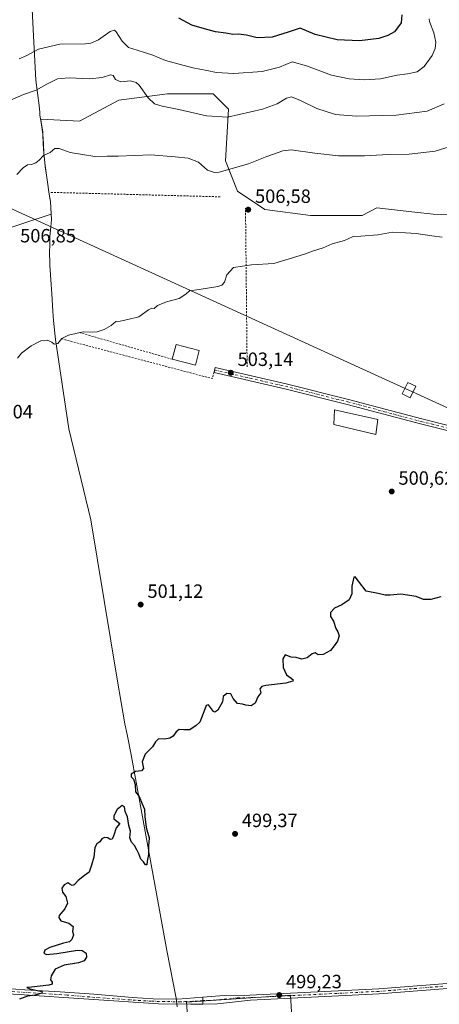
# Model space of a CAD drawing. Units: metres. Extents: x 569715 to 573153, y 4749602 to 4751955.
# Drawn here: x 572306 to 572525, y 4749918 to 4750431 of the extents above; entities that cross this region are included whole.
import ezdxf

# ---------------------------------------------------------------- set-up
doc = ezdxf.new("R2010")
doc.units = ezdxf.units.M
doc.header["$MEASUREMENT"] = 0
doc.linetypes.add('DGN Style 2', pattern=[1.6480167562047852, 0.988810053722871, -0.6592067024819142])
doc.linetypes.add('DGN Style 4', pattern=[2.6384748266838614, 1.318413404963828, -0.6592067024819142, 0.001648016756204785, -0.6592067024819142])
for name, color, linetype, lineweight in [('Alambrada', 7, 'DGN Style 2', 0), ('Arbolado forestal CxS', 92, 'Continuous', 0), ('Camino Cxs', 7, 'Continuous', 0), ('Camino eje', 30, 'DGN Style 4', 13), ('Curva de nivel maestra', 30, 'Continuous', 30), ('Curva de nivel normal', 30, 'Continuous', 0), ('Edificación Cxs', 1, 'Continuous', 13), ('Edificación ligera Cxs', 1, 'Continuous', 0), ('Municipio', 91, 'Continuous', 13), ('Municipio CxS', 4, 'Continuous', 0), ('Núcleo urbano CxS', 7, 'Continuous', 0), ('Pista pavimentada Cxs', 135, 'Continuous', 0), ('Pista pavimentada eje', 135, 'DGN Style 4', 0), ('Prado CxS', 92, 'Continuous', 0), ('Punto de cota en terreno', 7, 'Continuous', 0), ('Rótulo de punto de cota en terreno', 7, 'Continuous', 0), ('Tendido', 6, 'Continuous', 0), ('Torre de tendido Cxs', 51, 'Continuous', 0)]:
    doc.layers.add(name, color=color, linetype=linetype, lineweight=lineweight)
doc.styles.add('Style-Arial', font='txt')

# ---------------------------------------------------------------- blocks, each defined once
blk = doc.blocks.new('*U5')
at = {"layer": 'Prado CxS', "color": 92, "linetype": 'Continuous', "lineweight": 0}
for points in [[(572279.1240999997, 4750315.5701, 507.6255999999995), (572322.7560999999, 4750329.7753, 508.1012999999948), (572322.3520999998, 4750336.354900001, 508.4624999999942), (572322.1984999999, 4750337.3027, 508.5083000000013), (572321.5522999996, 4750341.294700001, 508.7666000000027), (572320.9823000003, 4750345.2049, 508.9983999999968), (572320.2824999997, 4750350.154899999, 509.3225999999996), (572319.6224999996, 4750355.114700001, 509.6845999999932), (572319.0626999997, 4750360.0747, 510.1472000000067), (572318.9326999999, 4750361.4647, 510.2945000000037), (572318.6627000002, 4750366.454500001, 510.8295999999973), (572318.4128999999, 4750371.454500001, 511.2949999999983), (572318.3028999995, 4750372.694499999, 511.4131999999955), (572317.5230999999, 4750377.634500001, 511.9551000000066), (572317.2679000003, 4750379.2411, 512.1863000000012), (572337.4776999997, 4750378.176899999, 511.6159000000043), (572358.1089000005, 4750389.2873, 513.3420000000042), (572383.5005000001, 4750392.4605, 516.4314000000013), (572407.3043000001, 4750392.460100001, 517.6879999999946), (572415.2390999999, 4750384.524900001, 516.0372000000061), (572413.6517000003, 4750357.544299999, 511.0659000000014), (572419.9990999997, 4750341.6733, 507.7652999999991), (572434.2817000002, 4750332.1505, 506.5095000000001), (572458.0859000003, 4750328.976500001, 506.2008999999962), (572485.0641000001, 4750328.976100001, 505.6420999999973), (572492.7503000004, 4750332.986300001, 505.8377999999939), (572512.6262999997, 4750330.802100001, 505.582899999994), (572522.2231000002, 4750329.747300001, 505.6282999999967), (572574.4729000004, 4750328.8759, 505.6607999999979)], [(572552.8963000001, 4749783.508500001, 499.2822000000015), (572492.0708999997, 4749784.514900001, 499.2026000000042), (572456.0472999997, 4749785.051300001, 499.7837), (572447.6771, 4749922.329700001, 499.2436000000016), (572393.3702999996, 4749918.674100001, 499.4064000000071), (572402.9751000004, 4749785.841499999, 498.8279000000039), (572290.4951, 4749787.4121, 499.4303000000073), (572058.1993000006, 4749791.114900001, 500.4793999999966), (571810.4710999997, 4749793.4189, 503.482600000003), (571738.6831, 4749794.419500001, 506.3546000000061), (571601.9845000004, 4749796.2213, 509.4808000000049), (571342.5850999998, 4749799.624500001, 509.6784000000043)]]:
    blk.add_polyline3d(points, dxfattribs=at)
blk = doc.blocks.new('5PATER')
at = {"layer": 'Punto de cota en terreno', "linetype": 'Continuous', "lineweight": 0}
h = blk.add_hatch(color=51, dxfattribs=at)
edge = h.paths.add_edge_path()
edge.add_ellipse((0, 0), major_axis=(-0.1095731443231308, -0.1110710700762829), ratio=0.9994222409660322, start_angle=0, end_angle=360)

msp = doc.modelspace()

# ---------------------------------------------------------------- linework, layer by layer
at = {"layer": 'Alambrada', "color": 7, "linetype": 'DGN Style 2', "lineweight": 0, "extrusion": (0.0546675961665434, -0.001435225884681403, 0.9985035773876986), "elevation": 24981.04947144273, "flags": 128}
msp.add_lwpolyline([(4763725.262401175, -446756.8529508486), (4763725.262401175, -446845.7049702947)], dxfattribs=at)
at = {"layer": 'Alambrada', "color": 7, "linetype": 'DGN Style 2', "lineweight": 0, "extrusion": (0.001077793804588072, -0.1053503664073431, 0.9944345823926043), "elevation": -499322.9879637081, "flags": 128}
msp.add_lwpolyline([(620990.275344085, 4717795.49137256), (620990.275344085, 4717878.720709575)], dxfattribs=at)
at = {"layer": 'Alambrada', "color": 7, "linetype": 'DGN Style 2', "lineweight": 0, "extrusion": (0.03530586763454048, -0.177377903112976, 0.983509316274033), "elevation": -821883.725915911, "flags": 128}
msp.add_lwpolyline([(1488633.955803429, 4472253.40726738), (1488707.131720864, 4472217.093036261), (1488709.195990173, 4472221.309063368)], dxfattribs=at)
at = {"layer": 'Alambrada', "color": 7, "linetype": 'DGN Style 2', "lineweight": 0, "extrusion": (0.003302133053219126, -0.0009460118285961805, 0.9999941004720573), "elevation": -2098.995839032727, "flags": 128}
msp.add_lwpolyline([(572381.1355993024, 4750254.207417989), (572332.1871886273, 4750268.230324262)], dxfattribs=at)
at = {"layer": 'Arbolado forestal CxS', "color": 92, "linetype": 'Continuous', "lineweight": 0}
msp.add_polyline3d([(572574.4729000004, 4750328.8759, 505.6607999999979), (572522.2231000002, 4750329.747300001, 505.6282999999967), (572512.6262999997, 4750330.802100001, 505.582899999994), (572492.7503000004, 4750332.986300001, 505.8377999999939), (572485.0641000001, 4750328.976100001, 505.6420999999973), (572458.0859000003, 4750328.976500001, 506.2008999999962), (572434.2817000002, 4750332.1505, 506.5095000000001), (572419.9990999997, 4750341.6733, 507.7652999999991), (572413.6517000003, 4750357.544299999, 511.0659000000014), (572415.2390999999, 4750384.524900001, 516.0372000000061), (572407.3043000001, 4750392.460100001, 517.6879999999946), (572383.5005000001, 4750392.4605, 516.4314000000013), (572358.1089000005, 4750389.2873, 513.3420000000042), (572337.4776999997, 4750378.176899999, 511.6159000000043), (572317.2679000003, 4750379.2411, 512.1863000000012), (572317.5230999999, 4750377.634500001, 511.9551000000066), (572318.3028999995, 4750372.694499999, 511.4131999999955), (572318.4128999999, 4750371.454500001, 511.2949999999983), (572318.6627000002, 4750366.454500001, 510.8295999999973), (572318.9326999999, 4750361.4647, 510.2945000000037), (572319.0626999997, 4750360.0747, 510.1472000000067), (572319.6224999996, 4750355.114700001, 509.6845999999932), (572320.2824999997, 4750350.154899999, 509.3225999999996), (572320.9823000003, 4750345.2049, 508.9983999999968), (572321.5522999996, 4750341.294700001, 508.7666000000027), (572322.1984999999, 4750337.3027, 508.5083000000013), (572322.3520999998, 4750336.354900001, 508.4624999999942), (572322.7560999999, 4750329.7753, 508.1012999999948), (572279.1240999997, 4750315.5701, 507.6255999999995)], dxfattribs=at)
msp.add_polyline3d([(572574.4729000004, 4750328.8759, 505.6607999999979), (572522.2231000002, 4750329.747300001, 505.6282999999967), (572512.6262999997, 4750330.802100001, 505.582899999994), (572492.7503000004, 4750332.986300001, 505.8377999999939), (572485.0641000001, 4750328.976100001, 505.6420999999973), (572458.0859000003, 4750328.976500001, 506.2008999999962), (572434.2817000002, 4750332.1505, 506.5095000000001), (572419.9990999997, 4750341.6733, 507.7652999999991), (572413.6517000003, 4750357.544299999, 511.0659000000014), (572415.2390999999, 4750384.524900001, 516.0372000000061), (572407.3043000001, 4750392.460100001, 517.6879999999946), (572383.5005000001, 4750392.4605, 516.4314000000013), (572358.1089000005, 4750389.2873, 513.3420000000042), (572337.4776999997, 4750378.176899999, 511.6159000000043), (572317.2679000003, 4750379.2411, 512.1863000000012), (572317.5230999999, 4750377.634500001, 511.9551000000066), (572318.3028999995, 4750372.694499999, 511.4131999999955), (572318.4128999999, 4750371.454500001, 511.2949999999983), (572318.6627000002, 4750366.454500001, 510.8295999999973), (572318.9326999999, 4750361.4647, 510.2945000000037), (572319.0626999997, 4750360.0747, 510.1472000000067), (572319.6224999996, 4750355.114700001, 509.6845999999932), (572320.2824999997, 4750350.154899999, 509.3225999999996), (572320.9823000003, 4750345.2049, 508.9983999999968), (572321.5522999996, 4750341.294700001, 508.7666000000027), (572322.1984999999, 4750337.3027, 508.5083000000013), (572322.3520999998, 4750336.354900001, 508.4624999999942), (572322.7560999999, 4750329.7753, 508.1012999999948), (572279.1240999997, 4750315.5701, 507.6255999999995)], dxfattribs=at)
at = {"layer": 'Camino Cxs', "color": 7, "linetype": 'Continuous', "lineweight": 0}
for points in [[(572546.6501000002, 4750212.5601, 501.2256000000052), (572515.5401, 4750220.3201, 502.209799999997), (572477.2600999996, 4750230.4801, 502.2584000000061), (572444.7100999998, 4750238.630100001, 502.5103999999993), (572407.7401000002, 4750247.110099999, 504.1457999999984), (572408.3400999998, 4750249.7501, 504.5160999999935), (572445.3400999998, 4750241.270099999, 502.4244999999937), (572477.9401000004, 4750233.110099999, 501.7507999999943), (572516.2200999996, 4750222.940099999, 501.6067999999942), (572547.3000999996, 4750215.1801, 501.2228999999934)], [(572408.0401, 4750248.4301, 504.3341999999975), (572408.3400999998, 4750249.7501, 504.5160999999935), (572445.3400999998, 4750241.270099999, 502.4244999999937), (572477.9401000004, 4750233.110099999, 501.7507999999943), (572516.2200999996, 4750222.940099999, 501.6067999999942), (572547.3000999996, 4750215.1801, 501.2228999999934)], [(572546.6501000002, 4750212.5601, 501.2256000000052), (572515.5401, 4750220.3201, 502.209799999997), (572477.2600999996, 4750230.4801, 502.2584000000061), (572444.7100999998, 4750238.630100001, 502.5103999999993), (572407.7401000002, 4750247.110099999, 504.1457999999984), (572408.0401, 4750248.4301, 504.3341999999975)]]:
    msp.add_polyline3d(points, dxfattribs=at)
at = {"layer": 'Camino eje', "color": 30, "linetype": 'DGN Style 4', "lineweight": 13}
msp.add_polyline3d([(572408.0401, 4750248.4301, 504.3341999999975), (572426.5251000002, 4750244.190099999, 503.027900000001), (572445.0251000002, 4750239.950099999, 502.4682999999932), (572477.6001000004, 4750231.795100001, 501.9208000000072), (572496.7401000002, 4750226.710100001, 501.929999999993), (572515.8800999997, 4750221.630100001, 501.8350999999967), (572531.4351000004, 4750217.7501, 501.2991000000038)], dxfattribs=at)
at = {"layer": 'Curva de nivel maestra', "color": 30, "linetype": 'Continuous', "lineweight": 30, "flags": 128}
for points, elevation in [([(572505.7699999996, 4750433.720100001), (572505.5099999999, 4750429.5601), (572501.9000000004, 4750424.950099999), (572498.4199999999, 4750422.890100001), (572493.79, 4750421.460100001), (572483.6200000001, 4750420.1801), (572472.04, 4750420.630100001), (572460.5700000003, 4750423.5101), (572452.7100000001, 4750426.710100001), (572446.4400000004, 4750424.700099999), (572438.1200000001, 4750422.030099999), (572430.29, 4750421.7601), (572424.6399999997, 4750423.0801), (572420.5999999996, 4750423.5801), (572417.54, 4750423.450099999), (572413.9400000004, 4750424.120100001), (572408.4900000002, 4750424.9001), (572402.7300000004, 4750426.420100001), (572396.0899999999, 4750428.340100001), (572389.3399999999, 4750431.9301)], 525), ([(572526.2599999999, 4750130.090100001), (572520.9100000003, 4750128.6801), (572517.0899999999, 4750128.790100001), (572513.3099999996, 4750130.280099999), (572505.2300000004, 4750131.540100001), (572499.7300000004, 4750131.040100001), (572497.0899999999, 4750131.0601), (572493.5300000003, 4750131.840100001), (572487.1799999997, 4750133.1501), (572483.2100000001, 4750138.200099999), (572481.3899999997, 4750140.4801), (572480.6699999999, 4750140.390100001), (572479.6399999997, 4750135.630100001), (572479.7599999999, 4750131.7401), (572478.2599999999, 4750128.5001), (572474.4500000002, 4750125.9101), (572470.6799999997, 4750124.2401), (572468.5199999996, 4750121.9101), (572468.5700000003, 4750119.880100001), (572470.1699999999, 4750117.4801), (572471.2800000003, 4750113.5801), (572472.3499999996, 4750111.840100001), (572473.0199999996, 4750109.8301), (572472.2100000001, 4750107.030099999), (572470.5, 4750104.630100001), (572468.4800000004, 4750102.0601), (572464.7699999996, 4750099.960100001), (572462.1600000003, 4750099.9101), (572460.4699999997, 4750100.9001), (572458.9400000004, 4750100.450099999), (572456.4000000004, 4750098.370100001), (572453.54, 4750097.6601), (572450.5999999996, 4750098.5001), (572448.0700000003, 4750098.6501), (572444.9100000003, 4750099.920100001), (572443.6200000001, 4750097.690099999), (572443.7999999998, 4750093.2501), (572445.5199999996, 4750089.4101), (572448.0199999996, 4750087.690099999), (572449.0800000001, 4750086.850099999), (572448.8899999997, 4750086.040100001), (572445.3099999996, 4750085.1601), (572434.7300000004, 4750083.9001), (572432.7100000001, 4750083.3301), (572431.6699999999, 4750082.040100001), (572432.1399999997, 4750080.100099999), (572430.6200000001, 4750077.950099999), (572429.1399999997, 4750074.5801), (572427.0599999996, 4750073.220100001), (572424.2800000003, 4750073.590100001), (572422.5599999996, 4750074.200099999), (572420.0800000001, 4750074.390100001), (572417.7999999998, 4750077.020099999), (572416.5599999996, 4750079.550100001), (572414.4000000004, 4750079.710100001), (572412.4900000002, 4750078.040100001), (572412.1200000001, 4750075.370100001), (572409.7199999997, 4750070.920100001), (572408.2199999997, 4750069.9101), (572407.4400000004, 4750070.350099999), (572404.8200000003, 4750073.700099999), (572403.7100000001, 4750073.4801), (572402.9600000001, 4750071.5101), (572400.2599999999, 4750064.780099999), (572398.4000000004, 4750062.920100001), (572395.1699999999, 4750060.790100001), (572391.9100000003, 4750060.770099999), (572389.5999999996, 4750060.9801), (572387.9800000004, 4750059.7301), (572386.4100000003, 4750057.440099999), (572384.6399999997, 4750056.4301), (572381.9000000004, 4750055.9101), (572378.79, 4750055.950099999), (572377.1900000004, 4750054.540100001), (572375.6699999999, 4750051.8201), (572371.8600000005, 4750048.040100001), (572370.2100000001, 4750044.040100001), (572370.9199999999, 4750040.550100001), (572369.9000000004, 4750039.280099999), (572366.6799999997, 4750038.9801), (572364.4800000004, 4750037.6601), (572364.5499999998, 4750036.1801), (572365.6399999997, 4750034.940099999), (572366.5800000001, 4750032.210100001), (572366.7000000002, 4750028.3301), (572368.6500000004, 4750025.950099999), (572370.2000000002, 4750022.170100001), (572371.5, 4750019.3101), (572371.5700000003, 4750015.550100001), (572372.2599999999, 4750009.7401), (572373.7999999998, 4750004.300100001), (572373.5199999996, 4749999.960100001), (572373.5599999996, 4749995.6801), (572372.9100000003, 4749992.290100001), (572372.5800000001, 4749990.380100001), (572371.8700000001, 4749990.380100001), (572370.9699999997, 4749991.860099999), (572369.4800000004, 4749993.3201), (572368.54, 4749996.040100001), (572367.3499999996, 4749998.200099999), (572366.2199999997, 4750000.450099999), (572364.5800000001, 4750002.1501), (572363.7999999998, 4750004.4101), (572364.1200000001, 4750007.8201), (572363.2100000001, 4750010.7401), (572362.5099999999, 4750015.380100001), (572361.3799999999, 4750018.1801), (572360.9600000001, 4750020.4901), (572359.7000000002, 4750021.1801), (572357.1699999999, 4750019.190099999), (572355.4400000004, 4750015.8301), (572355.4400000004, 4750014.2601), (572358.5800000001, 4750011.940099999), (572356.7100000001, 4750009.5701), (572355.4500000002, 4750005.700099999), (572354.4800000004, 4750003.6801), (572353.5800000001, 4750003.530099999), (572352.2800000003, 4750004.4001), (572350.5199999996, 4750004.640100001), (572349.1900000004, 4750003.840100001), (572348.1900000004, 4750002.2601), (572346.5599999996, 4750001.210100001), (572345.4900000002, 4749999.2601), (572345.0599999996, 4749994.380100001), (572343.7400000002, 4749990.050100001), (572342.6200000001, 4749986.540100001), (572340.1600000003, 4749984.700099999), (572336.7400000002, 4749982.120100001), (572334.6200000001, 4749979.9001), (572333.5800000001, 4749979.460100001), (572332.5099999999, 4749980.1501), (572331.4600000001, 4749980.940099999), (572329.5599999996, 4749979.940099999), (572328.29, 4749978.050100001), (572328.6699999999, 4749976.050100001), (572330.2800000003, 4749973.720100001), (572331.2400000002, 4749970.3301), (572329.8799999999, 4749967.4301), (572326.9199999999, 4749963.840100001), (572326.6600000003, 4749962.7401), (572327.79, 4749961.100099999), (572331.9000000004, 4749959.880100001), (572334.1100000005, 4749958.090100001), (572333.8899999997, 4749955.470100001), (572334.3399999999, 4749953.7501), (572333.5199999996, 4749951.4001), (572332.2599999999, 4749950.090100001), (572329.0800000001, 4749949.470100001), (572321.9199999999, 4749947.170100001), (572319.4100000003, 4749945.840100001), (572318.7999999998, 4749944.280099999), (572320.2199999997, 4749943.520099999), (572325.6399999997, 4749944.0601), (572336.5199999996, 4749945.7401), (572338.8600000005, 4749945.540100001), (572340.9600000001, 4749944.170100001), (572341.1200000001, 4749942.0601), (572339.9400000004, 4749940.2601), (572337.0099999999, 4749939.1801), (572329.4100000003, 4749937.9801), (572324.75, 4749935.950099999), (572322.7000000002, 4749932.450099999), (572322.3600000005, 4749930.2301), (572323.2199999997, 4749929.090100001), (572323.2699999996, 4749928.130100001), (572321.4699999997, 4749927.5801), (572312.4199999999, 4749926.5001), (572310.0199999996, 4749926.290100001), (572311.4800000004, 4749925.590100001), (572317.04, 4749924.350099999), (572317.9900000002, 4749923.9801), (572317.75, 4749923.3101), (572314.4199999999, 4749922.3201), (572310.4199999999, 4749921.800100001), (572306.0899999999, 4749920.2401)], 500)]:
    msp.add_lwpolyline(points, dxfattribs=dict(at, elevation=elevation))
at = {"layer": 'Curva de nivel normal', "color": 30, "linetype": 'Continuous', "lineweight": 0, "flags": 128}
for points, elevation in [([(572305.9400000004, 4750410.83), (572309.9299999997, 4750412.449999999), (572316.0599999996, 4750415.850000001), (572327.2199999997, 4750418.480000001), (572340.5899999999, 4750418.619999999), (572343.4500000002, 4750418.92), (572347.4400000004, 4750420.67), (572353.4900000002, 4750424.99), (572355.7800000003, 4750425.65), (572356.6500000004, 4750424.930000001), (572359.7800000003, 4750420.02), (572363.1600000003, 4750416.720000001), (572367.6699999999, 4750415.24), (572371.9500000002, 4750413.850000001), (572375.7599999999, 4750412.67), (572382.4100000003, 4750409.939999999), (572396.5999999996, 4750406.01), (572404.0700000003, 4750404.730000001), (572409.0700000003, 4750403.640000001), (572418.1399999997, 4750403.16), (572432.9600000001, 4750404.130000001), (572441.9900000002, 4750406.390000001), (572448.5599999996, 4750409.210000001), (572455.9600000001, 4750407.130000001), (572469.0199999996, 4750402.310000001), (572478.3200000003, 4750400.33), (572486.1200000001, 4750399.76), (572494.6600000003, 4750400.369999999), (572503.3899999997, 4750402.310000001), (572508.7199999997, 4750402.869999999), (572513.8399999999, 4750403.99), (572517.5, 4750406.859999999), (572521.6500000004, 4750412.600000001), (572523.2400000002, 4750416.109999999), (572523.5499999998, 4750419.539999999), (572522.6100000005, 4750424.4), (572520.2699999996, 4750430.289999999), (572520.0599999996, 4750431.58)], 520), ([(572301.54, 4750389.16), (572308.3300000001, 4750392.100000001), (572314.8899999997, 4750394.369999999), (572320.3799999999, 4750397.630000001), (572326.04, 4750400.32), (572332.0800000001, 4750400.859999999), (572342.9100000003, 4750400.42), (572349.4000000004, 4750401.119999999), (572353.6799999997, 4750402.380000001), (572355.0999999996, 4750402.119999999), (572356.2999999998, 4750399.92), (572359.0199999996, 4750398.75), (572364.0800000001, 4750399.380000001), (572367.1299999999, 4750398.380000001), (572368.6299999999, 4750396.970000001), (572373.2999999998, 4750390.430000001), (572376.6200000001, 4750387.300000001), (572380.6799999997, 4750386.060000001), (572389.3899999997, 4750384.279999999), (572403.8099999996, 4750380.960000001), (572414.79, 4750380.380000001), (572433.0999999996, 4750384.600000001), (572440.7300000004, 4750387.230000001), (572445.5899999999, 4750390.34), (572448.1100000005, 4750390.869999999), (572452.8099999996, 4750389.07), (572461.3499999996, 4750384.949999999), (572471.1799999997, 4750381.779999999), (572482.0199999996, 4750380.82), (572502.8200000003, 4750381.380000001), (572519.0499999998, 4750383.430000001), (572527.9199999999, 4750387.359999999)], 515), ([(572304.75, 4750350.4), (572308.0499999998, 4750353.99), (572310.2800000003, 4750355.560000001), (572312.4699999997, 4750355.74), (572314.75, 4750356.49), (572316.5, 4750357.850000001), (572318.75, 4750360.279999999), (572322.1500000004, 4750362), (572324.6600000003, 4750363.939999999), (572326.8099999996, 4750363.99), (572332.6100000005, 4750361.92), (572345.54, 4750359.850000001), (572351.9400000004, 4750360.039999999), (572357.7400000002, 4750359.939999999), (572374.7400000002, 4750360.619999999), (572387.4100000003, 4750359.619999999), (572394.3099999996, 4750358.99), (572399.6799999997, 4750356.82), (572404.3600000005, 4750352.619999999), (572407.9500000002, 4750351.460000001), (572410.4000000004, 4750351.619999999), (572425.7300000004, 4750356.01), (572435.4000000004, 4750359.9), (572443.6699999999, 4750362.699999999), (572448.0599999996, 4750363.34), (572460.3899999997, 4750361.52), (572472.7199999997, 4750360.189999999), (572486.2400000002, 4750360.26), (572498.8099999996, 4750360.880000001), (572509.6900000004, 4750361.100000001), (572523.1799999997, 4750362.67), (572530.5, 4750364.810000001)], 510), ([(572305.1900000004, 4750254.57), (572307.2000000002, 4750257.210000001), (572312.3200000003, 4750261.109999999), (572317.3700000001, 4750263.609999999), (572320.5700000003, 4750263.930000001), (572322.9900000002, 4750262.91), (572324.2699999996, 4750261.859999999), (572326.0899999999, 4750262.220000001), (572328.3399999999, 4750264.82), (572331.7400000002, 4750266.58), (572339.4100000003, 4750268.300000001), (572344.0800000001, 4750268.199999999), (572346.7400000002, 4750268.430000001), (572350.4100000003, 4750269.66), (572354.0800000001, 4750271.74), (572356.4100000003, 4750273.699999999), (572358.7400000002, 4750273.960000001), (572362.7400000002, 4750274.800000001), (572368.4100000003, 4750276.189999999), (572373.5599999996, 4750279.810000001), (572375.3399999999, 4750280.720000001), (572376.4500000002, 4750280.49), (572378.29, 4750282.039999999), (572382.9600000001, 4750284.060000001), (572389.5599999996, 4750285.77), (572393.0499999998, 4750287.939999999), (572394.9000000004, 4750289.720000001), (572399.9500000002, 4750290.4), (572409.79, 4750292.02), (572411.7300000004, 4750292.680000001), (572413.2400000002, 4750294.33), (572414.4000000004, 4750298.16), (572417.9400000004, 4750301.970000001), (572427.3899999997, 4750303.27), (572438.9800000004, 4750304.09), (572447.0599999996, 4750306.439999999), (572455.0599999996, 4750308.880000001), (572459.2199999997, 4750310.52), (572464.7699999996, 4750312.15), (572469.4800000004, 4750314.220000001), (572475.79, 4750316), (572480.3899999997, 4750318.109999999), (572484.3899999997, 4750318.230000001), (572493.2199999997, 4750318.960000001), (572501.0099999999, 4750320.380000001), (572507.7800000003, 4750320.060000001), (572513.3600000005, 4750319.67), (572521.4100000003, 4750318.480000001), (572526.8099999996, 4750317.800000001)], 505)]:
    msp.add_lwpolyline(points, dxfattribs=dict(at, elevation=elevation))
at = {"layer": 'Edificación Cxs', "color": 1, "linetype": 'Continuous', "lineweight": 13}
msp.add_polyline3d([(572493.2600999996, 4750222.550100001, 503.5580999999948), (572492.2600999996, 4750214.790100001, 502.626900000003), (572470.3000999996, 4750220.0601, 502.4015999999974), (572470.7301000003, 4750227.6601, 504.0194000000047), (572493.2600999996, 4750222.550100001, 503.5580999999948)], dxfattribs=at)
msp.add_3dface([(572493.2600999996, 4750222.550100001, 504.0194000000047), (572492.2600999996, 4750214.790100001, 504.0194000000047), (572470.3000999996, 4750220.0601, 504.0194000000047), (572470.7301000003, 4750227.6601, 504.0194000000047)], dxfattribs=at)
at = {"layer": 'Edificación ligera Cxs', "color": 1, "linetype": 'Continuous', "lineweight": 0, "extrusion": (-0.01016538926458221, 0.00936661475673204, 0.9999044611307115), "elevation": 39179.93511167997, "flags": 128}
msp.add_lwpolyline([(572361.4765421199, 4750095.459895615), (572363.4931163775, 4750103.125831902), (572375.5591422049, 4750099.950692615)], dxfattribs=at)
at = {"layer": 'Edificación ligera Cxs', "color": 1, "linetype": 'Continuous', "lineweight": 0, "extrusion": (-0.0156172915053484, 0.02647199669402821, 0.9995275551964882), "elevation": 117314.0629119281, "flags": 128}
msp.add_lwpolyline([(-2906702.645782168, -3798672.86420333), (-2906697.013263215, -3798667.284322942), (-2906688.235127497, -3798676.153567221)], dxfattribs=at)
at = {"layer": 'Edificación ligera Cxs', "color": 1, "linetype": 'Continuous', "lineweight": 0}
msp.add_3dface([(572400.0051999995, 4750258.5581, 504.9817999999942), (572397.9879000001, 4750250.8925, 504.9817999999942), (572385.9228999997, 4750254.067500001, 504.9817999999942), (572387.9401000004, 4750261.733100001, 504.9817999999942)], dxfattribs=at)
at = {"layer": 'Municipio', "color": 91, "linetype": 'Continuous', "lineweight": 13, "flags": 128}
msp.add_lwpolyline([(572388.4979999998, 4749916.210000002), (572387.9829999995, 4749920.694999999), (572383.0109999987, 4749945.672000002), (572369.6689999994, 4750019.243000001), (572364.3889999999, 4750047.641000002), (572362.4209999982, 4750058.224999998), (572361.0820000004, 4750063.901000002), (572357.3959999996, 4750086.152000003), (572343.4589999996, 4750170.308000002), (572331.849, 4750217.803000002), (572325.024, 4750264.404000001), (572323.8799999983, 4750274.192000002), (572323.6349999985, 4750279.186000001), (572323.1220000002, 4750288.107000002), (572322.7429999991, 4750293.094), (572322.3269999984, 4750298.078000002), (572322.0099999995, 4750303.067000002), (572321.9620000002, 4750304.333000001), (572321.878999999, 4750309.333000001), (572321.9419999978, 4750314.334000003), (572322.0809999999, 4750317.956000002), (572322.4549999983, 4750323.318000001), (572322.8709999989, 4750326.837), (572322.288999998, 4750336.286999999), (572321.4909999998, 4750341.223999998), (572320.9170000004, 4750345.134999998), (572320.2199999993, 4750350.086999998), (572319.6299999993, 4750354.530999999), (572319.5619999997, 4750355.044000001), (572318.9990000001, 4750360.012000001), (572318.8669999985, 4750361.398000002), (572318.5970000002, 4750366.391000002), (572318.3549999989, 4750371.386000001), (572318.2399999988, 4750372.632999998), (572317.4579999989, 4750377.571000001), (572316.8609999985, 4750381.352999999), (572316.7479999982, 4750382.775), (572316.4630000005, 4750386.359000001), (572316.4479999987, 4750386.466000002), (572314.651999999, 4750399.661000002), (572313.3249999998, 4750426.081999999), (572312.571999998, 4750440.124)], dxfattribs=at)
msp.add_lwpolyline([(572388.4979999998, 4749916.210000002), (572387.9829999995, 4749920.694999999), (572383.0109999987, 4749945.672000002), (572369.6689999994, 4750019.243000001), (572364.3889999999, 4750047.641000002), (572362.4209999982, 4750058.224999998), (572361.0820000004, 4750063.901000002), (572357.3959999996, 4750086.152000003), (572343.4589999996, 4750170.308000002), (572331.849, 4750217.803000002), (572325.024, 4750264.404000001), (572323.8799999983, 4750274.192000002), (572323.6349999985, 4750279.186000001), (572323.1220000002, 4750288.107000002), (572322.7429999991, 4750293.094), (572322.3269999984, 4750298.078000002), (572322.0099999995, 4750303.067000002), (572321.9620000002, 4750304.333000001), (572321.878999999, 4750309.333000001), (572321.9419999978, 4750314.334000003), (572322.0809999999, 4750317.956000002), (572322.4549999983, 4750323.318000001), (572322.8709999989, 4750326.837), (572322.288999998, 4750336.286999999), (572321.4909999998, 4750341.223999998), (572320.9170000004, 4750345.134999998), (572320.2199999993, 4750350.086999998), (572319.6299999993, 4750354.530999999), (572319.5619999997, 4750355.044000001), (572318.9990000001, 4750360.012000001), (572318.8669999985, 4750361.398000002), (572318.5970000002, 4750366.391000002), (572318.3549999989, 4750371.386000001), (572318.2399999988, 4750372.632999998), (572317.4579999989, 4750377.571000001), (572316.8609999985, 4750381.352999999), (572316.7479999982, 4750382.775), (572316.4630000005, 4750386.359000001), (572316.4479999987, 4750386.466000002), (572314.651999999, 4750399.661000002), (572313.3249999998, 4750426.081999999), (572312.571999998, 4750440.124)], dxfattribs=at)
at = {"layer": 'Municipio CxS', "color": 4, "linetype": 'Continuous', "lineweight": 0, "flags": 128}
for points in [[(572388.4980000006, 4749916.210000001), (572387.9830000004, 4749920.695), (572383.0109999996, 4749945.672), (572369.6690000002, 4750019.243), (572364.3890000007, 4750047.641000001), (572362.420999999, 4750058.224999999), (572361.0820000012, 4750063.901000001), (572357.3960000004, 4750086.152000002), (572343.4590000005, 4750170.308000001), (572331.8490000009, 4750217.803), (572325.0240000008, 4750264.404), (572323.8799999991, 4750274.192000001), (572323.6349999993, 4750279.186000001), (572323.1220000011, 4750288.107000001), (572322.7429999999, 4750293.094000001), (572322.3269999992, 4750298.078000001), (572322.0100000005, 4750303.067000001), (572321.962000001, 4750304.333000001), (572321.8789999997, 4750309.333000001), (572321.9419999986, 4750314.334000002), (572322.0810000007, 4750317.956), (572322.4549999991, 4750323.318), (572322.8709999998, 4750326.836999999), (572322.2889999988, 4750336.287), (572321.4910000007, 4750341.223999999), (572320.9170000011, 4750345.134999999), (572320.2200000001, 4750350.086999999), (572319.63, 4750354.530999999), (572319.5620000005, 4750355.043999999), (572318.9990000009, 4750360.012), (572318.8669999992, 4750361.398000001), (572318.597000001, 4750366.391000001), (572318.3549999997, 4750371.386), (572318.2399999996, 4750372.632999999), (572317.458, 4750377.571000001), (572316.8609999993, 4750381.353), (572316.747999999, 4750382.774999999), (572316.4630000013, 4750386.359), (572316.4479999995, 4750386.466000001), (572314.6519999999, 4750399.661000002), (572313.3250000007, 4750426.081999999), (572312.5719999988, 4750440.124)], [(572312.5719999988, 4750440.124), (572313.3250000007, 4750426.081999999), (572314.6519999999, 4750399.661000002), (572316.4479999995, 4750386.466000001), (572316.4630000013, 4750386.359), (572316.747999999, 4750382.774999999), (572316.8609999993, 4750381.353), (572317.458, 4750377.571000001), (572318.2399999996, 4750372.632999999), (572318.3549999997, 4750371.386), (572318.597000001, 4750366.391000001), (572318.8669999992, 4750361.398000001), (572318.9990000009, 4750360.012), (572319.5620000005, 4750355.043999999), (572319.63, 4750354.530999999), (572320.2200000001, 4750350.086999999), (572320.9170000011, 4750345.134999999), (572321.4910000007, 4750341.223999999), (572322.2889999988, 4750336.287), (572322.8709999998, 4750326.836999999), (572322.4549999991, 4750323.318), (572322.0810000007, 4750317.956), (572321.9419999986, 4750314.334000002), (572321.8789999997, 4750309.333000001), (572321.962000001, 4750304.333000001), (572322.0100000005, 4750303.067000001), (572322.3269999992, 4750298.078000001), (572322.7429999999, 4750293.094000001), (572323.1220000011, 4750288.107000001), (572323.6349999993, 4750279.186000001), (572323.8799999991, 4750274.192000001), (572325.0240000008, 4750264.404), (572331.8490000009, 4750217.803), (572343.4590000005, 4750170.308000001), (572357.3960000004, 4750086.152000002), (572361.0820000012, 4750063.901000001), (572362.420999999, 4750058.224999999), (572364.3890000007, 4750047.641000001), (572369.6690000002, 4750019.243), (572383.0109999996, 4749945.672), (572387.9830000004, 4749920.695), (572388.4980000006, 4749916.210000001)]]:
    msp.add_lwpolyline(points, dxfattribs=at)
at = {"layer": 'Núcleo urbano CxS', "color": 7, "linetype": 'Continuous', "lineweight": 0}
msp.add_polyline3d([(572456.0472999997, 4749785.051300001, 499.7837), (572447.6771, 4749922.329700001, 499.2436000000016), (572393.3702999996, 4749918.674100001, 499.4064000000071), (572402.9751000004, 4749785.841499999, 498.8279000000039)], dxfattribs=at)
msp.add_3dface([(572456.0472999997, 4749785.051300001, 499.7837), (572402.9751000004, 4749785.841499999, 498.8279000000039), (572393.3702999996, 4749918.674100001, 499.4064000000071), (572447.6771, 4749922.329700001, 499.2436000000016)], dxfattribs=at)
at = {"layer": 'Pista pavimentada Cxs', "color": 135, "linetype": 'Continuous', "lineweight": 0, "extrusion": (8.578127828317582e-05, -0.003005962039999654, 0.9999954784066708), "elevation": -13729.51388643666, "flags": 128}
msp.add_lwpolyline([(572401.805148641, 4749901.379348838), (572401.9047495408, 4749897.889133071)], dxfattribs=at)
msp.add_lwpolyline([(572401.805148641, 4749901.379348838), (572401.9047495408, 4749897.889133071)], dxfattribs=at)
at = {"layer": 'Pista pavimentada Cxs', "color": 135, "linetype": 'Continuous', "lineweight": 0}
for points in [[(572401.9496999999, 4749917.699899999, 499.4593000000023), (572395.4901000002, 4749917.590100001, 499.664499999999), (572378.7701000003, 4749917.720100001, 501.4665999999997), (572305.9001000002, 4749922.710100001, 500.554099999994), (572245.5000999998, 4749925.9101, 500.8467999999993), (572162.2200999996, 4749930.950099999, 501.6904000000068), (572002.9401000004, 4749941.040100001, 501.7826999999961), (571962.6201, 4749943.440099999, 502.5627999999998), (571934.1401000004, 4749944.880100001, 503.0078000000067), (571889.7401000002, 4749948.1601, 504.4961999999941), (571858.3800999997, 4749949.840100001, 506.0503999999929), (571798.5401, 4749953.040100001, 509.4049999999989), (571782.8601000002, 4749954.4001, 511.2826999999961), (571768.3800999997, 4749955.200099999, 515.5240999999951), (571763.1001000004, 4749955.120100001, 513.9268000000011), (571759.6201, 4749954.3201, 513.6296000000002), (571755.3000999996, 4749952.0001, 513.5273000000016), (571753.8827000001, 4749950.335100001, 513.5332000000053)], [(572401.8501000004, 4749921.190099999, 499.4698000000063), (572413.0100999996, 4749922.1501, 499.5192999999999), (572426.5201000003, 4749922.370100001, 499.4421000000002), (572493.7600999996, 4749925.6501, 502.1463999999978), (572527.1801000005, 4749928.290100001, 499.0714000000008), (572577.9401000004, 4749931.4901, 499.2562999999937), (572724.1300999997, 4749939.0101, 499.4024999999965), (572766.3300999999, 4749941.800100001, 499.6762000000017), (572790.3400999998, 4749943.720100001, 499.2477999999974), (572815.5401, 4749946.6801, 499.2774999999965), (572852.5800999999, 4749949.720100001, 499.2114000000002), (572885.0401, 4749952.5101, 502.2771999999969), (572897.6401000004, 4749954.5101, 500.2010000000009), (572907.9902999997, 4749955.393100001, 499.3788000000059)], [(572907.2657000005, 4749952.614499999, 498.8254000000015), (572897.9700999996, 4749951.8201, 499.0721999999951), (572885.3701, 4749949.8201, 500.4766999999993), (572852.8101000004, 4749947.020099999, 498.9643999999971), (572815.8101000004, 4749943.9801, 499.1184000000067), (572790.6101000002, 4749941.030099999, 499.1392999999953), (572766.5301000001, 4749939.110099999, 501.8248000000021), (572724.2901, 4749936.3101, 499.755799999999), (572578.0900999998, 4749928.790100001, 500.0561000000016), (572527.3701, 4749925.590100001, 499.0993000000017), (572493.9301000005, 4749922.950099999, 499.8518999999943), (572426.7301000003, 4749919.670100001, 500.0451999999932), (572409.6101000002, 4749917.8301, 499.4352000000072), (572401.9496999999, 4749917.699899999, 499.4593000000023)], [(572251.7260999996, 4749929.4025, 500.5155999999988), (572267.8447000004, 4749927.8969, 500.2442000000011), (572294.6734999996, 4749926.0713, 500.2470999999932), (572308.9609000003, 4749925.1187, 500.2856999999931), (572327.4552999996, 4749924.0075, 500.1045000000013), (572344.9178999999, 4749922.8169, 499.8323999999994), (572365.2379000001, 4749921.1501, 504.3494000000064), (572375.8743000003, 4749920.435699999, 505.1910000000062), (572388.8916999997, 4749920.276900001, 501.853099999993), (572401.8501000004, 4749921.190099999, 499.4698000000063)], [(572294.6734999996, 4749926.0713, 500.2470999999932), (572308.9609000003, 4749925.1187, 500.2856999999931), (572327.4552999996, 4749924.0075, 500.1045000000013), (572344.9178999999, 4749922.8169, 499.8323999999994), (572365.2379000001, 4749921.1501, 504.3494000000064), (572375.8743000003, 4749920.435699999, 505.1910000000062), (572388.8916999997, 4749920.276900001, 501.853099999993), (572401.8501000004, 4749921.190099999, 499.4698000000063), (572401.9496999999, 4749917.699899999, 499.4593000000023), (572395.4901000002, 4749917.590100001, 499.664499999999), (572378.7701000003, 4749917.720100001, 501.4665999999997), (572305.9001000002, 4749922.710100001, 500.554099999994)], [(572527.3701, 4749925.590100001, 499.0993000000017), (572493.9301000005, 4749922.950099999, 499.8518999999943), (572426.7301000003, 4749919.670100001, 500.0451999999932), (572409.6101000002, 4749917.8301, 499.4352000000072), (572401.9496999999, 4749917.699899999, 499.4593000000023), (572401.8501000004, 4749921.190099999, 499.4698000000063), (572413.0100999996, 4749922.1501, 499.5192999999999), (572426.5201000003, 4749922.370100001, 499.4421000000002), (572493.7600999996, 4749925.6501, 502.1463999999978), (572527.1801000005, 4749928.290100001, 499.0714000000008)]]:
    msp.add_polyline3d(points, dxfattribs=at)
at = {"layer": 'Pista pavimentada eje', "color": 135, "linetype": 'DGN Style 4', "lineweight": 0}
msp.add_polyline3d([(572527.2751000002, 4749926.940099999, 499.0994000000064), (572493.8450999996, 4749924.300100001, 500.9940999999963), (572426.6250999998, 4749921.020099999, 499.7391000000061), (572419.8701, 4749920.9101, 499.578800000003), (572411.3101000004, 4749919.9901, 499.4823999999935), (572405.7301000003, 4749919.5101, 499.4599000000017), (572401.8998999996, 4749919.444900001, 499.4651000000013), (572390.2093000002, 4749918.8323, 500.5598999999929), (572374.9693, 4749919.149700001, 503.4784999999974), (572350.9981000006, 4749920.737299999, 500.2048999999971), (572330.9955000002, 4749922.3247, 500.0002999999998), (572288.9266999997, 4749925.023499999, 500.241200000004), (572247.8765000004, 4749927.682700001, 500.4514000000054)], dxfattribs=at)
at = {"layer": 'Prado CxS', "color": 92, "linetype": 'Continuous', "lineweight": 0}
for points in [[(572574.4729000004, 4750328.8759, 505.6607999999979), (572522.2231000002, 4750329.747300001, 505.6282999999967), (572512.6262999997, 4750330.802100001, 505.582899999994), (572492.7503000004, 4750332.986300001, 505.8377999999939), (572485.0641000001, 4750328.976100001, 505.6420999999973), (572458.0859000003, 4750328.976500001, 506.2008999999962), (572434.2817000002, 4750332.1505, 506.5095000000001), (572419.9990999997, 4750341.6733, 507.7652999999991), (572413.6517000003, 4750357.544299999, 511.0659000000014), (572415.2390999999, 4750384.524900001, 516.0372000000061), (572407.3043000001, 4750392.460100001, 517.6879999999946), (572383.5005000001, 4750392.4605, 516.4314000000013), (572358.1089000005, 4750389.2873, 513.3420000000042), (572337.4776999997, 4750378.176899999, 511.6159000000043), (572317.2679000003, 4750379.2411, 512.1863000000012), (572317.5230999999, 4750377.634500001, 511.9551000000066), (572318.3028999995, 4750372.694499999, 511.4131999999955), (572318.4128999999, 4750371.454500001, 511.2949999999983), (572318.6627000002, 4750366.454500001, 510.8295999999973), (572318.9326999999, 4750361.4647, 510.2945000000037), (572319.0626999997, 4750360.0747, 510.1472000000067), (572319.6224999996, 4750355.114700001, 509.6845999999932), (572320.2824999997, 4750350.154899999, 509.3225999999996), (572320.9823000003, 4750345.2049, 508.9983999999968), (572321.5522999996, 4750341.294700001, 508.7666000000027), (572322.1984999999, 4750337.3027, 508.5083000000013), (572322.3520999998, 4750336.354900001, 508.4624999999942), (572322.7560999999, 4750329.7753, 508.1012999999948), (572279.1240999997, 4750315.5701, 507.6255999999995)], [(572456.0472999997, 4749785.051300001, 499.7837), (572447.6771, 4749922.329700001, 499.2436000000016), (572393.3702999996, 4749918.674100001, 499.4064000000071), (572402.9751000004, 4749785.841499999, 498.8279000000039)]]:
    msp.add_polyline3d(points, dxfattribs=at)
at = {"layer": 'Tendido', "color": 6, "linetype": 'Continuous', "lineweight": 0}
msp.add_polyline3d([(569719.1211999999, 4751514.625700001, 590.4453999999969), (569721.6231000006, 4751513.474400001, 594.1212999999989), (570191.6749999998, 4751299.26, 563.4964000000036), (570474.7050000001, 4751169.550000001, 610.1811000000016), (570639.5750000002, 4751093.42, 652.2412999999942), (571199.2750000004, 4750836.92, 608.5455999999976), (571681.3550000004, 4750616.949999999, 555.1589999999997), (571902.0350000003, 4750515.980000001, 549.9248999999982), (572150.8949999996, 4750401.369999999, 534.7388000000064), (572509.5554000001, 4750237.969799999, 510.4489000000031), (572827.2450000001, 4750092.859999999, 512.2562000000034), (573018.5099999999, 4750004.025, 509.7658999999985), (573137.1801000005, 4749950.022700001, 497.625199999995)], dxfattribs=at)
at = {"layer": 'Torre de tendido Cxs', "color": 51, "linetype": 'Continuous', "lineweight": 0}
msp.add_polyline3d([(572513.0597999999, 4750239.974400001, 507.9040999999997), (572510.1519999999, 4750233.9769, 507.8650000000052), (572506.051, 4750235.9652, 508.1110999999946), (572508.9589000001, 4750241.9627, 505.4465000000055), (572513.0597999999, 4750239.974400001, 507.9040999999997)], dxfattribs=at)
msp.add_3dface([(572513.0597999999, 4750239.974400001, 507.9040999999997), (572510.1519999999, 4750233.9769, 507.8650000000052), (572506.051, 4750235.9652, 508.1110999999946), (572508.9589000001, 4750241.9627, 505.4465000000055)], dxfattribs=at)

# ---------------------------------------------------------------- block references
at = {"layer": 'Prado CxS', "color": 92, "linetype": 'Continuous', "lineweight": 0}
msp.add_blockref('*U5', (0, 0), dxfattribs=at)
at = {"layer": 'Punto de cota en terreno', "color": 7, "linetype": 'Continuous', "lineweight": 0, "xscale": 10, "yscale": 10, "zscale": 10}
for p in [(572425.6200000001, 4750332.09, 506.5800000000018), (572416.5, 4750247.029999999, 503.1399999999995), (572500.5199999996, 4750185.060000001, 500.6199999999953), (572369.4400000004, 4750126.060000001, 501.1199999999953), (572418.7300000004, 4750006.460000001, 499.3699999999953), (572441.8099999996, 4749922.369999999, 499.2299999999959)]:
    msp.add_blockref('5PATER', p, dxfattribs=at)

# ---------------------------------------------------------------- texts
at = {"layer": 'Rótulo de punto de cota en terreno', "color": 7, "linetype": 'Continuous', "lineweight": 0, "style": 'Style-Arial'}
for s, p in [('506,58', (572429.1478000004, 4750335.617799999)), ('506,85', (572306.4878000002, 4750315.0178)), ('503,14', (572420.0278000003, 4750250.557800001)), ('504,04', (572284.0077999998, 4750223.2378)), ('500,62', (572504.0477999998, 4750188.5878)), ('501,12', (572372.9677999998, 4750129.5878)), ('499,37', (572422.2577999998, 4750009.9878)), ('499,23', (572445.3378, 4749925.897800001))]:
    msp.add_text(s, height=7.000000000000002, dxfattribs=at).set_placement(p)

doc.saveas('drawing.dxf')
